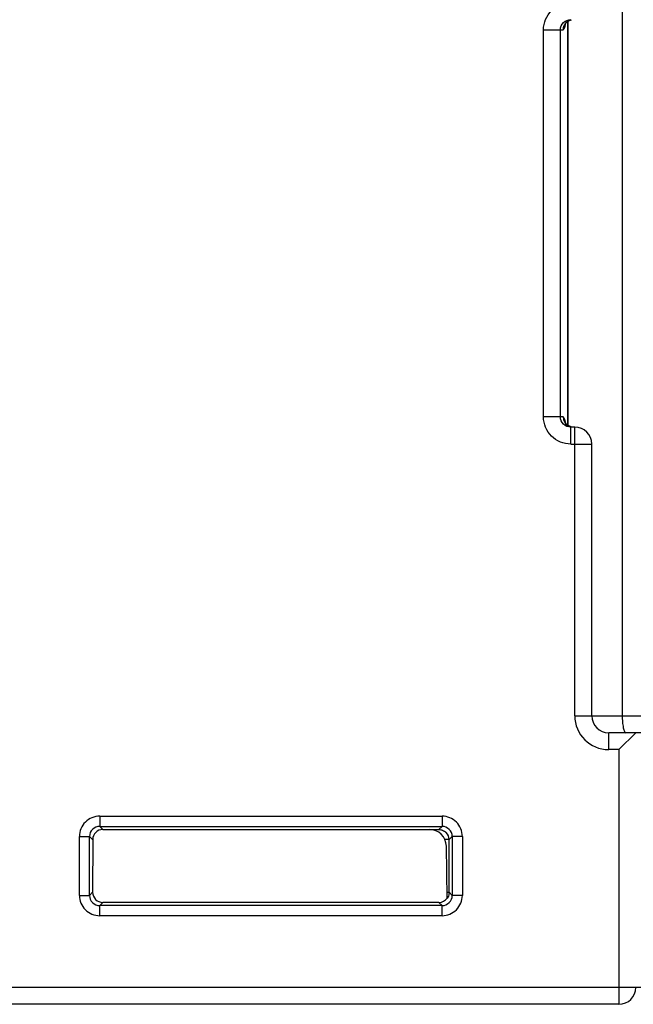
# Model space of a CAD drawing. Units: millimetres. Extents: x 17 to 638, y 18 to 535.
# Drawn here: x 286 to 304, y 372 to 401 of the extents above; entities that cross this region are included whole.
import ezdxf

# ---------------------------------------------------------------- set-up
doc = ezdxf.new("R2010")
doc.units = ezdxf.units.MM
doc.header["$LTSCALE"] = 35.851852
doc.layers.add('EDGE_FEAT', color=7, linetype='CONTINUOUS')

msp = doc.modelspace()

# ---------------------------------------------------------------- linework, layer by layer
at = {"layer": 'EDGE_FEAT', "color": 7, "linetype": 'Continuous'}
for p, q in [((303.768, 405.787), (303.768, 380.287)), ((301.448, 400.487), (302.023, 400.487)), ((301.448, 389.087), (301.448, 400.487)), ((301.946, 389.087), (301.946, 400.487)), ((302.167, 388.836), (302.167, 400.74)), ((302.169, 400.741), (302.169, 388.835)), ((302.023, 389.087), (301.448, 389.087)), ((302.261, 388.794), (302.155, 388.841)), ((302.368, 388.787), (302.251, 388.787)), ((302.251, 388.287), (302.251, 388.787)), ((302.368, 380.287), (302.368, 388.787)), ((302.251, 388.287), (302.868, 388.287)), ((302.868, 380.287), (302.868, 388.287)), ((302.368, 380.287), (305.968, 380.287)), ((304.968, 379.787), (303.368, 379.787)), ((303.368, 379.287), (303.368, 379.787)), ((304.168, 379.787), (303.668, 379.287)), ((303.668, 379.287), (303.368, 379.287)), ((303.668, 379.287), (303.668, 371.787)), ((288.378, 377.328), (298.459, 377.328)), ((288.378, 377.328), (288.378, 377.028)), ((298.459, 377.328), (298.459, 377.028)), ((288.47, 376.936), (288.378, 377.028)), ((288.378, 377.028), (298.459, 377.028)), ((298.459, 377.028), (298.368, 376.937)), ((287.778, 376.728), (288.078, 376.728)), ((287.778, 374.996), (287.778, 376.728)), ((288.17, 376.636), (288.078, 376.728)), ((288.078, 374.996), (288.078, 376.728)), ((288.47, 376.936), (291.372, 376.936)), ((291.372, 376.937), (298.368, 376.937)), ((298.759, 376.728), (298.668, 376.637)), ((299.059, 376.728), (298.759, 376.728)), ((298.759, 376.728), (298.759, 374.996)), ((299.059, 376.728), (299.059, 374.996)), ((288.17, 376.636), (288.169, 375.088)), ((298.666, 376.637), (298.545, 376.637)), ((298.614, 374.917), (298.587, 376.446)), ((298.668, 375.087), (298.668, 376.637)), ((287.778, 374.996), (288.078, 374.996)), ((288.078, 374.996), (288.169, 375.088)), ((298.611, 375.088), (298.668, 375.087)), ((298.668, 375.087), (298.759, 374.996)), ((299.059, 374.996), (298.759, 374.996)), ((288.378, 374.696), (288.469, 374.788)), ((298.459, 374.696), (288.378, 374.696)), ((288.378, 374.396), (288.378, 374.696)), ((298.368, 374.788), (288.469, 374.788)), ((298.368, 374.788), (298.459, 374.696)), ((298.459, 374.396), (298.459, 374.696)), ((298.459, 374.396), (288.378, 374.396)), ((321.668, 372.287), (269.168, 372.287)), ((303.668, 371.787), (269.668, 371.787))]:
    msp.add_line(p, q, dxfattribs=at)
for points in [[(302.078, 400.647), (302.076, 400.641), (302.078, 400.645), (302.1, 400.681), (302.162, 400.738), (302.269, 400.782)], [(302.155, 388.841), (302.093, 388.903), (302.08, 388.925)]]:
    msp.add_lwpolyline(points, dxfattribs=at)
for centre, radius, start, end in [((302.321, 400.491), 0.296, 112.5577, 118.9373), ((302.322, 400.489), 0.298, 105.8196, 112.5299), ((302.323, 400.487), 0.3, 118.9415, 127.5133), ((302.323, 389.087), 0.3, 179.9691, 239.9305), ((302.322, 389.084), 0.297, 239.9303, 247.4379), ((302.322, 389.085), 0.297, 247.4667, 253.3739), ((302.368, 388.287), 0.5, 0, 90), ((303.368, 380.287), 1, 180, 270), ((303.368, 380.287), 0.5, 180, 270), ((288.378, 376.728), 0.6, 89.9972, 180.0028), ((298.459, 376.728), 0.6, 359.999, 90.0012), ((288.377, 376.728), 0.3, 89.9727, 180.0273), ((298.459, 376.728), 0.3, 359.9772, 90.0228), ((298.087, 376.437), 0.5, 1, 90), ((298.377, 376.638), 0.292, 359.9302, 45.7946), ((288.378, 374.996), 0.6, 179.999, 270.0012), ((288.377, 374.996), 0.3, 179.9772, 270.0228), ((298.459, 374.996), 0.6, 269.9973, 0.0029), ((298.459, 374.996), 0.3, 269.9727, 0.0273), ((303.668, 372.287), 0.5, 270, 360)]:
    msp.add_arc(centre, radius, start, end, dxfattribs=at)
for centre, major_axis, ratio, start_param, end_param in [((288.47, 376.636), (0.3, 0), 0.999695, 1.570796, 3.141288), ((288.469, 375.088), (0.158, 0.255), 0.999319, -4.158754, -2.588262), ((298.367, 375.088), (-0.158, 0.255), 0.999319, 2.588262, 3.551311)]:
    msp.add_ellipse(centre, major_axis=major_axis, ratio=ratio, start_param=start_param, end_param=end_param, dxfattribs=at)
for points, knots in [([(301.448, 400.487), (301.448, 400.591), (301.49, 400.802), (301.669, 401.068), (301.936, 401.246), (302.147, 401.287), (302.251, 401.287)], [0, 0, 0, 0, 0.250213, 0.500231, 0.750056, 1, 1, 1, 1]), ([(301.946, 400.487), (301.946, 400.565), (302.013, 400.725), (302.174, 400.787), (302.251, 400.787)], [0, 0, 0, 0, 0.501386, 1, 1, 1, 1]), ([(302.062, 400.549), (302.057, 400.533), (302.05, 400.512), (302.032, 400.487), (302.023, 400.487)], [0, 0, 0, 0, 0.65849, 1, 1, 1, 1]), ([(302.092, 400.667), (302.089, 400.655), (302.081, 400.616), (302.071, 400.576), (302.062, 400.549)], [0, 0, 0, 0, 0.285901, 1, 1, 1, 1]), ([(302.251, 388.287), (302.147, 388.287), (301.936, 388.329), (301.669, 388.506), (301.49, 388.772), (301.448, 388.983), (301.448, 389.087)], [0, 0, 0, 0, 0.250187, 0.50022, 0.750136, 1, 1, 1, 1]), ([(302.251, 388.787), (302.174, 388.787), (302.013, 388.849), (301.946, 389.01), (301.946, 389.087)], [0, 0, 0, 0, 0.499076, 1, 1, 1, 1]), ([(302.023, 389.087), (302.031, 389.087), (302.047, 389.068), (302.061, 389.032), (302.077, 388.975), (302.087, 388.931), (302.092, 388.907)], [0, 0, 0, 0, 0.111699, 0.318772, 0.619445, 1, 1, 1, 1]), ([(303.768, 380.287), (303.768, 380.223), (303.773, 380.105), (303.789, 379.967), (303.811, 379.875), (303.828, 379.826), (303.851, 379.787), (303.869, 379.787)], [0, 0, 0, 0, 0.366369, 0.679474, 0.801837, 0.896312, 1, 1, 1, 1]), ([(298.363, 376.932), (298.401, 376.932), (298.482, 376.919), (298.551, 376.875), (298.58, 376.847)], [0, 0, 0, 0, 0.482788, 1, 1, 1, 1]), ([(298.668, 375.087), (298.668, 375.071), (298.664, 375.011), (298.64, 374.953), (298.614, 374.917)], [0, 0, 0, 0, 0.264107, 1, 1, 1, 1])]:
    msp.add_open_spline(points, degree=3, knots=knots, dxfattribs=at)
for points in [[(302.046, 400.602), (302.031, 400.566), (302.023, 400.526), (302.023, 400.487)], [(302.141, 400.725), (302.099, 400.694), (302.066, 400.65), (302.046, 400.602)]]:
    msp.add_open_spline(points, degree=3, dxfattribs=at)

doc.saveas('drawing.dxf')
